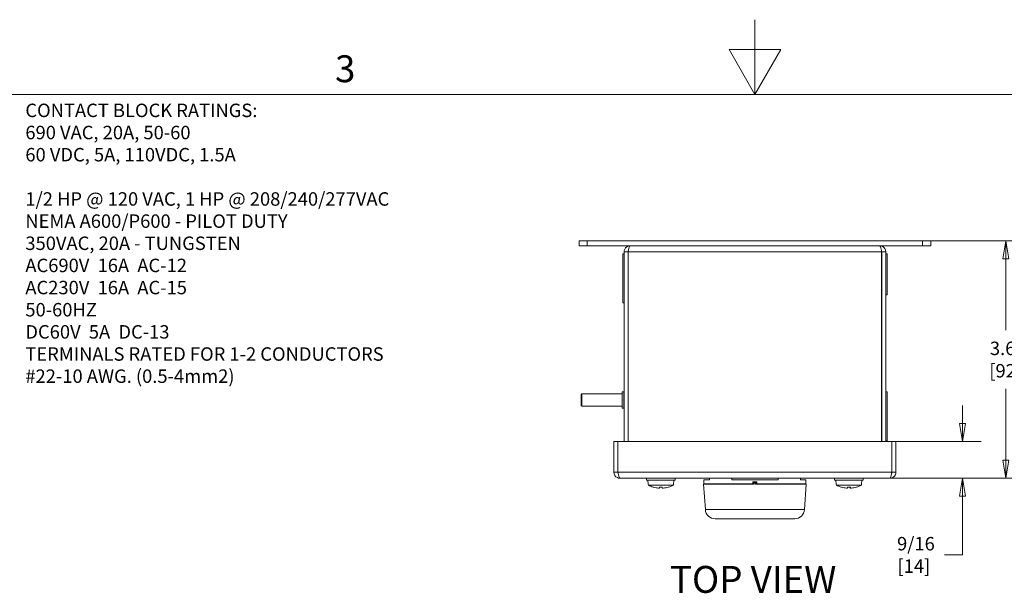
# Model space of a CAD drawing. Units: inches. Extents: x 0.1 to 10.9, y 0.1 to 8.4.
# Drawn here: x 3 to 6.3, y 6.5 to 8.4 of the extents above; entities that cross this region are included whole.
import ezdxf

# ---------------------------------------------------------------- set-up
doc = ezdxf.new("R2010")
doc.units = ezdxf.units.IN
doc.header["$MEASUREMENT"] = 0
for name, color, linetype, lineweight in [('Border (ANSI)', 7, 'Continuous', 5), ('Dimension (ANSI)', 7, 'Continuous', 5), ('Symbol (ANSI)', 7, 'Continuous', 5), ('Visible (ANSI)', 7, 'Continuous', 5), ('Visible Narrow (ANSI)', 7, 'Continuous', 5)]:
    doc.layers.add(name, color=color, linetype=linetype, lineweight=lineweight)
doc.styles.add('Drawing Notes Text', font='tahoma.ttf')
doc.styles.add('Label Text (ANSI)', font='tahoma.ttf')
doc.styles.add('Note Text (ANSI)', font='tahoma.ttf')
doc.dimstyles.new('Default (ANSI)', dxfattribs={"dimtxt": 0.045, "dimasz": 0.06, "dimexe": 0.0625, "dimexo": 0.001, "dimgap": 0.031, "dimtad": 0, "dimtih": 1, "dimtoh": 1, "dimrnd": 1e-08, "dimzin": 4, "dimdsep": 46, "dimtxsty": 'Note Text (ANSI)', "dimblk": 'Filled-1', "dimcen": 0.09, "dimdle": 0.394, "dimclrd": 256, "dimclre": 256, "dimclrt": 256, "dimadec": 0, "dimazin": 1, "dimtfac": 2.666667, "dimtofl": 0, "dimtmove": 0, "dimatfit": 3, "dimldrblk": 'Filled-1', "dimfxl": 1, "dimtolj": 1, "dimtzin": 4, "dimlwd": -1, "dimlwe": -1, "dimarcsym": 0})
doc.dimstyles.new('Default - Fraction (ANSI)', dxfattribs={"dimtxt": 0.045, "dimasz": 0.06, "dimexe": 0.0625, "dimexo": 0.001, "dimgap": 0.031, "dimtad": 0, "dimtih": 1, "dimtoh": 1, "dimdec": 4, "dimrnd": 1e-08, "dimzin": 0, "dimdsep": 46, "dimlunit": 5, "dimtxsty": 'Note Text (ANSI)', "dimblk": 'Filled-1', "dimcen": 0.09, "dimdle": 0.394, "dimclrd": 256, "dimclre": 256, "dimclrt": 256, "dimadec": 0, "dimazin": 3, "dimtfac": 2.666667, "dimtofl": 0, "dimtmove": 0, "dimatfit": 3, "dimldrblk": 'Filled-1', "dimfxl": 1, "dimfrac": 2, "dimtolj": 1, "dimtzin": 12, "dimlwd": -1, "dimlwe": -1, "dimarcsym": 0})

# ---------------------------------------------------------------- blocks, each defined once
blk = doc.blocks.new('Borders ETO - Border')
at = {"layer": 'Border (ANSI)'}
for p, q in [((5.5, 8.12), (5.5, 8.37)), ((5.4134, 8.27), (5.5866, 8.27)), ((5.5, 8.12), (5.4134, 8.27)), ((5.5, 8.12), (5.5866, 8.27)), ((0.38, 8.12), (10.62, 8.12))]:
    blk.add_line(p, q, dxfattribs=at)
at = {"layer": 'Border (ANSI)', "insert": (4.1298, 8.2059), "char_height": 0.09, "width": 0.99129, "attachment_point": 5, "style": 'Label Text (ANSI)'}
blk.add_mtext('\\fTahoma|b0|i0;3', dxfattribs=at)
blk = doc.blocks.new('Filled-1')
at = {"color": 0}
for p, q in [((0, 0), (-1, 0.167)), ((-1, 0.167), (-1, -0.167)), ((-1, 0), (0, 0)), ((-1, -0.167), (0, 0))]:
    blk.add_line(p, q, dxfattribs=at)
at = {"color": 0, "flags": 128}
blk.add_lwpolyline([(-1, -0.167), (0, 0), (-1, 0.167), (-1, -0.167)], dxfattribs=at)
at = {"color": 0}
blk.add_solid([(-1, -0.167), (0, 0), (-1, 0.167), (-1, -0.167)], dxfattribs=at)
blk = doc.blocks.new('*D20')
at = {"layer": 'Defpoints', "color": 0, "transparency": 16777216}
for p in [(6.0605, 7.6299), (6.3387, 7.6299), (6.0342, 6.8358)]:
    blk.add_point(p, dxfattribs=at)
at = {"layer": 'Dimension (ANSI)', "transparency": 16777216}
for p, q in [((6.0615, 7.6299), (6.4012, 7.6299)), ((6.3387, 7.5699), (6.3387, 7.3312)), ((6.3387, 6.8958), (6.3387, 7.1344)), ((6.0352, 6.8358), (6.4012, 6.8358))]:
    blk.add_line(p, q, dxfattribs=at)
at = {"layer": 'Dimension (ANSI)', "transparency": 16777216, "xscale": 0.0599999986588955, "yscale": 0.0599999986588955, "zscale": 0.0599999986588955}
for p, rotation in [((6.3387, 7.6299), 90), ((6.3387, 6.8358), 270)]:
    blk.add_blockref('Filled-1', p, dxfattribs=dict(at, rotation=rotation))
at = {"layer": 'Dimension (ANSI)', "transparency": 16777216, "insert": (6.3387, 7.2328), "char_height": 0.045, "attachment_point": 5, "style": 'Note Text (ANSI)'}
blk.add_mtext('\\A1; 3.63\\P[92]', dxfattribs=at)
blk = doc.blocks.new('*D21')
at = {"layer": 'Defpoints', "color": 0, "transparency": 16777216}
for p in [(5.958, 6.9588), (6.1939, 6.9588), (5.9513, 6.8358)]:
    blk.add_point(p, dxfattribs=at)
at = {"layer": 'Dimension (ANSI)', "transparency": 16777216}
for p, q in [((6.1939, 7.0188), (6.1939, 7.0788)), ((5.959, 6.9588), (6.2564, 6.9588)), ((5.9523, 6.8358), (6.2564, 6.8358)), ((6.1939, 6.7758), (6.1939, 6.5792)), ((6.1939, 6.5792), (6.1339, 6.5792))]:
    blk.add_line(p, q, dxfattribs=at)
at = {"layer": 'Dimension (ANSI)', "transparency": 16777216, "xscale": 0.0599999986588955, "yscale": 0.0599999986588955, "zscale": 0.0599999986588955}
for p, rotation in [((6.1939, 6.9588), 270), ((6.1939, 6.8358), 90)]:
    blk.add_blockref('Filled-1', p, dxfattribs=dict(at, rotation=rotation))
at = {"layer": 'Dimension (ANSI)', "transparency": 16777216, "insert": (6.0317, 6.5792), "char_height": 0.045, "attachment_point": 5, "style": 'Note Text (ANSI)'}
blk.add_mtext('\\A1; 9/16\\P[14]', dxfattribs=at)

msp = doc.modelspace()

# ---------------------------------------------------------------- linework, layer by layer
at = {"layer": 'Visible (ANSI)'}
for p, q in [((4.912109, 7.629851), (4.912109, 7.613663)), ((4.912109, 7.629851), (4.939453, 7.629851)), ((4.939453, 7.613663), (4.912109, 7.613663)), ((6.060547, 7.629851), (4.939453, 7.629851)), ((4.939453, 7.613663), (6.060547, 7.613663)), ((6.060547, 7.629851), (6.087891, 7.629851)), ((6.087891, 7.613663), (6.060547, 7.613663)), ((6.087891, 7.629851), (6.087891, 7.613663)), ((5.058125, 7.583493), (5.057906, 7.583493)), ((5.057906, 7.580174), (5.057906, 7.580744)), ((5.058125, 7.580744), (5.057906, 7.580744)), ((5.057906, 7.578747), (5.057906, 7.580174)), ((5.058125, 7.580174), (5.057906, 7.580174)), ((5.058125, 7.578747), (5.057906, 7.578747)), ((5.057906, 7.575517), (5.057906, 7.576741)), ((5.058125, 7.576741), (5.057906, 7.576741)), ((5.057906, 7.57047), (5.057906, 7.575517)), ((5.058125, 7.575517), (5.057906, 7.575517)), ((5.058125, 7.422257), (5.058125, 7.586319)), ((5.0625, 7.586319), (5.058125, 7.586319)), ((5.0625, 7.593265), (5.0625, 6.958835)), ((5.076062, 7.593265), (5.0625, 7.593265)), ((5.076062, 7.593265), (5.076062, 6.958835)), ((5.076217, 6.958835), (5.076217, 7.593265)), ((5.923783, 7.593265), (5.923783, 6.958835)), ((5.923937, 7.593265), (5.923937, 6.958835)), ((5.923937, 7.593265), (5.9375, 7.593265)), ((5.9375, 6.958835), (5.9375, 7.593265)), ((5.9375, 7.586319), (5.941875, 7.586319)), ((5.941875, 7.586319), (5.941875, 7.449601)), ((5.058125, 7.57047), (5.057906, 7.57047)), ((5.057906, 7.570266), (5.057906, 7.57047)), ((5.058125, 7.570266), (5.057906, 7.570266)), ((5.057906, 7.564144), (5.057906, 7.564177)), ((5.058125, 7.564177), (5.057906, 7.564177)), ((5.057906, 7.563965), (5.057906, 7.564144)), ((5.058125, 7.564144), (5.057906, 7.564144)), ((5.057906, 7.562937), (5.057906, 7.563965)), ((5.058125, 7.563965), (5.057906, 7.563965)), ((5.057906, 7.55493), (5.057906, 7.562937)), ((5.058125, 7.562937), (5.057906, 7.562937)), ((5.057906, 7.553902), (5.057906, 7.55493)), ((5.058125, 7.55493), (5.057906, 7.55493)), ((5.058125, 7.553902), (5.057906, 7.553902)), ((5.057906, 7.553723), (5.057906, 7.553902)), ((5.058125, 7.553723), (5.057906, 7.553723)), ((5.057906, 7.553698), (5.057906, 7.553723)), ((5.058125, 7.553698), (5.057906, 7.553698)), ((5.057906, 7.547609), (5.057906, 7.5499)), ((5.058125, 7.5499), (5.057906, 7.5499)), ((5.057906, 7.547397), (5.057906, 7.547609)), ((5.058125, 7.547609), (5.057906, 7.547609)), ((5.057906, 7.537335), (5.057906, 7.547397)), ((5.058125, 7.547397), (5.057906, 7.547397)), ((5.941875, 7.573128), (5.942094, 7.573128)), ((5.941875, 7.572921), (5.942094, 7.572921)), ((5.941875, 7.563077), (5.942094, 7.563077)), ((5.941875, 7.56287), (5.942094, 7.56287)), ((5.941875, 7.556758), (5.942094, 7.556758)), ((5.941875, 7.555471), (5.942094, 7.555471)), ((5.941875, 7.555333), (5.942094, 7.555333)), ((5.941875, 7.554557), (5.942094, 7.554557)), ((5.941875, 7.552121), (5.942094, 7.552121)), ((5.941875, 7.551345), (5.942094, 7.551345)), ((5.941875, 7.549547), (5.942094, 7.549547)), ((5.941875, 7.548771), (5.942094, 7.548771)), ((5.941875, 7.548632), (5.942094, 7.548632)), ((5.941875, 7.548478), (5.942094, 7.548478)), ((5.941875, 7.545304), (5.942094, 7.545304)), ((5.942094, 7.573128), (5.942094, 7.572921)), ((5.942094, 7.572921), (5.942094, 7.563077)), ((5.942094, 7.563077), (5.942094, 7.56287)), ((5.942094, 7.556758), (5.942094, 7.555471)), ((5.942094, 7.555471), (5.942094, 7.555333)), ((5.942094, 7.555333), (5.942094, 7.554557)), ((5.942094, 7.554557), (5.942094, 7.552121)), ((5.942094, 7.552121), (5.942094, 7.551345)), ((5.942094, 7.551345), (5.942094, 7.549547)), ((5.942094, 7.549547), (5.942094, 7.548771)), ((5.942094, 7.548771), (5.942094, 7.548632)), ((5.942094, 7.548632), (5.942094, 7.548478)), ((5.942094, 7.545304), (5.942094, 7.511124)), ((5.058125, 7.537335), (5.057906, 7.537335)), ((5.057906, 7.536886), (5.057906, 7.537335)), ((5.058125, 7.536886), (5.057906, 7.536886)), ((5.057906, 7.530829), (5.057906, 7.531041)), ((5.058125, 7.531041), (5.057906, 7.531041)), ((5.057906, 7.520767), (5.057906, 7.530829)), ((5.058125, 7.530829), (5.057906, 7.530829)), ((5.057906, 7.520555), (5.057906, 7.520767)), ((5.058125, 7.520767), (5.057906, 7.520767)), ((5.057906, 7.519435), (5.057906, 7.520555)), ((5.058125, 7.520555), (5.057906, 7.520555)), ((5.057906, 7.519418), (5.057906, 7.519435)), ((5.058125, 7.519435), (5.057906, 7.519435)), ((5.057906, 7.5194), (5.057906, 7.519418)), ((5.058125, 7.519418), (5.057906, 7.519418)), ((5.057906, 7.51921), (5.057906, 7.5194)), ((5.058125, 7.5194), (5.057906, 7.5194)), ((5.057906, 7.514973), (5.057906, 7.519209)), ((5.058125, 7.519209), (5.057906, 7.519209)), ((5.057906, 7.514973), (5.057906, 7.487629)), ((5.058125, 7.514973), (5.057906, 7.514973)), ((5.941875, 7.511124), (5.942094, 7.511124)), ((5.057906, 7.487428), (5.057906, 7.487629)), ((5.058125, 7.487629), (5.057906, 7.487629)), ((5.058125, 7.487428), (5.057906, 7.487428)), ((5.057906, 7.48742), (5.057906, 7.487428)), ((5.057906, 7.487183), (5.057906, 7.48742)), ((5.058125, 7.48742), (5.057906, 7.48742)), ((5.058125, 7.487183), (5.057906, 7.487183)), ((5.057906, 7.480904), (5.057906, 7.481066)), ((5.058125, 7.481066), (5.057906, 7.481066)), ((5.057906, 7.473248), (5.057906, 7.480904)), ((5.058125, 7.480904), (5.057906, 7.480904)), ((5.941875, 7.501314), (5.942094, 7.501314)), ((5.941875, 7.495883), (5.942094, 7.495883)), ((5.941875, 7.495851), (5.942094, 7.495851)), ((5.941875, 7.487858), (5.942094, 7.487858)), ((5.941875, 7.486294), (5.942094, 7.486294)), ((5.941875, 7.485656), (5.942094, 7.485656)), ((5.941875, 7.485624), (5.942094, 7.485624)), ((5.941875, 7.478435), (5.942094, 7.478435)), ((5.942094, 7.496009), (5.942094, 7.501314)), ((5.942094, 7.496009), (5.942094, 7.495883)), ((5.942094, 7.495883), (5.942094, 7.495851)), ((5.942094, 7.495851), (5.942094, 7.494957)), ((5.942094, 7.487858), (5.942094, 7.486294)), ((5.942094, 7.486294), (5.942094, 7.485656)), ((5.942094, 7.485656), (5.942094, 7.485624)), ((5.942094, 7.485624), (5.942094, 7.478435)), ((5.942094, 7.478435), (5.942094, 7.474096)), ((5.058125, 7.473248), (5.057906, 7.473248)), ((5.057906, 7.472907), (5.057906, 7.473248)), ((5.057906, 7.471449), (5.057906, 7.472907)), ((5.058125, 7.472907), (5.057906, 7.472907)), ((5.057906, 7.471449), (5.057906, 7.466144)), ((5.058125, 7.471449), (5.057906, 7.471449)), ((5.057906, 7.434649), (5.057906, 7.466144)), ((5.9375, 7.449601), (5.941875, 7.449601)), ((5.941875, 7.468725), (5.942094, 7.468725)), ((5.941875, 7.465725), (5.942094, 7.465725)), ((5.941875, 7.464842), (5.942094, 7.464842)), ((5.941875, 7.459204), (5.942094, 7.459204)), ((5.942094, 7.468725), (5.942094, 7.465725)), ((5.942094, 7.465725), (5.942094, 7.464842)), ((5.942094, 7.459204), (5.942094, 7.464842)), ((5.057906, 7.434649), (5.057906, 7.429343)), ((5.058125, 7.429343), (5.057906, 7.429343)), ((5.057906, 7.429343), (5.057906, 7.429339)), ((5.058125, 7.429339), (5.057906, 7.429339)), ((5.0625, 7.422257), (5.058125, 7.422257)), ((4.918945, 7.116226), (4.920695, 7.117976)), ((4.918945, 7.078163), (4.918945, 7.116226)), ((4.920695, 7.117976), (4.920695, 7.076413)), ((4.920695, 7.117976), (5.055664, 7.117976)), ((5.055664, 7.070726), (5.055664, 7.123663)), ((5.056539, 7.124538), (5.061625, 7.124538)), ((5.9375, 7.124648), (5.941875, 7.124648)), ((5.941875, 7.124648), (5.941875, 6.960585)), ((5.941875, 7.121127), (5.942094, 7.121127)), ((5.941875, 7.120732), (5.942094, 7.120732)), ((5.941875, 7.120589), (5.942094, 7.120589)), ((5.941875, 7.113808), (5.942094, 7.113808)), ((5.941875, 7.113786), (5.942094, 7.113786)), ((5.941875, 7.113775), (5.942094, 7.113775)), ((5.941875, 7.113681), (5.942094, 7.113681)), ((5.941875, 7.113665), (5.942094, 7.113665)), ((5.942094, 7.121127), (5.942094, 7.120732)), ((5.942094, 7.120732), (5.942094, 7.120589)), ((5.942094, 7.120589), (5.942094, 7.113808)), ((5.942094, 7.113808), (5.942094, 7.113786)), ((5.942094, 7.113786), (5.942094, 7.113775)), ((5.942094, 7.113775), (5.942094, 7.113681)), ((5.942094, 7.113681), (5.942094, 7.113665)), ((5.941875, 7.10857), (5.942094, 7.10857)), ((5.941875, 7.10847), (5.942094, 7.10847)), ((5.941875, 7.103688), (5.942094, 7.103688)), ((5.941875, 7.100182), (5.942094, 7.100182)), ((5.941875, 7.086018), (5.942094, 7.086018)), ((5.941875, 7.085975), (5.942094, 7.085975)), ((5.941875, 7.082469), (5.942094, 7.082469)), ((5.942094, 7.10857), (5.942094, 7.10847)), ((5.942094, 7.104271), (5.942094, 7.103688)), ((5.942094, 7.097174), (5.942094, 7.100182)), ((5.942094, 7.097174), (5.942094, 7.089026)), ((5.942094, 7.086018), (5.942094, 7.089026)), ((5.942094, 7.085975), (5.942094, 7.086018)), ((5.942094, 7.071068), (5.942094, 7.082469)), ((4.918945, 7.078163), (4.920695, 7.076413)), ((4.920695, 7.076413), (5.055664, 7.076413)), ((5.056539, 7.069851), (5.061625, 7.069851)), ((5.941875, 7.071068), (5.942094, 7.071068)), ((5.941875, 7.070806), (5.942094, 7.070806)), ((5.941875, 7.06081), (5.942094, 7.06081)), ((5.941875, 7.056599), (5.942094, 7.056599)), ((5.942094, 7.070806), (5.942094, 7.071068)), ((5.942094, 7.070785), (5.942094, 7.070806)), ((5.942094, 7.070246), (5.942094, 7.070785)), ((5.942094, 7.068187), (5.942094, 7.070246)), ((5.942094, 7.065438), (5.942094, 7.068187)), ((5.942094, 7.064234), (5.942094, 7.065438)), ((5.942094, 7.063087), (5.942094, 7.064234)), ((5.942094, 7.063087), (5.942094, 7.061048)), ((5.942094, 7.061048), (5.942094, 7.06081)), ((5.942094, 7.06081), (5.942094, 7.060482)), ((5.942094, 7.058741), (5.942094, 7.060482)), ((5.942094, 7.057604), (5.942094, 7.058741)), ((5.942094, 7.056983), (5.942094, 7.057604)), ((5.942094, 7.056719), (5.942094, 7.056983)), ((5.942094, 7.056599), (5.942094, 7.056719)), ((5.942094, 7.027781), (5.942094, 7.056599)), ((5.941875, 7.027781), (5.942094, 7.027781)), ((5.941875, 7.026196), (5.942094, 7.026196)), ((5.941875, 7.025544), (5.942094, 7.025544)), ((5.941875, 7.025511), (5.942094, 7.025511)), ((5.941875, 7.019394), (5.942094, 7.019394)), ((5.941875, 7.019369), (5.942094, 7.019369)), ((5.941875, 7.016729), (5.942094, 7.016729)), ((5.941875, 7.015185), (5.942094, 7.015185)), ((5.942094, 7.027781), (5.942094, 7.026196)), ((5.942094, 7.026196), (5.942094, 7.025544)), ((5.942094, 7.025544), (5.942094, 7.025511)), ((5.942094, 7.019394), (5.942094, 7.019369)), ((5.942094, 7.019369), (5.942094, 7.018848)), ((5.942094, 7.016729), (5.942094, 7.015185)), ((5.942094, 7.015185), (5.942094, 7.014559)), ((5.941875, 7.011338), (5.942094, 7.011338)), ((5.941875, 7.011272), (5.942094, 7.011272)), ((5.941875, 7.008118), (5.942094, 7.008118)), ((5.941875, 7.003765), (5.942094, 7.003765)), ((5.942094, 7.011338), (5.942094, 7.011272)), ((5.942094, 7.008503), (5.942094, 7.008118)), ((5.942094, 7.004472), (5.942094, 7.008118)), ((5.942094, 7.004472), (5.942094, 7.003765)), ((5.942094, 7.003765), (5.942094, 6.967671)), ((5.02832, 6.958835), (5.02832, 6.856187)), ((5.041883, 6.958835), (5.02832, 6.958835)), ((5.041883, 6.856187), (5.041883, 6.958835)), ((5.042037, 6.856187), (5.042037, 6.958835)), ((5.042037, 6.958835), (5.957963, 6.958835)), ((5.9375, 6.960585), (5.941875, 6.960585)), ((5.941875, 6.967671), (5.942094, 6.967671)), ((5.941875, 6.967668), (5.942094, 6.967668)), ((5.942094, 6.967668), (5.942094, 6.967671)), ((5.957963, 6.958835), (5.957963, 6.856187)), ((5.958117, 6.856187), (5.958117, 6.958835)), ((5.958117, 6.958835), (5.97168, 6.958835)), ((5.97168, 6.856187), (5.97168, 6.958835)), ((5.041883, 6.856187), (5.02832, 6.856187)), ((5.958117, 6.856187), (5.97168, 6.856187)), ((5.951281, 6.835788), (5.048719, 6.835788)), ((5.137695, 6.835788), (5.137695, 6.829226)), ((5.233398, 6.829226), (5.137695, 6.829226)), ((5.143064, 6.815991), (5.141906, 6.829226)), ((5.22803, 6.815991), (5.229187, 6.829226)), ((5.233398, 6.835788), (5.233398, 6.829226)), ((5.329375, 6.830319), (5.347969, 6.830319)), ((5.329375, 6.830319), (5.329375, 6.817194)), ((5.329375, 6.817194), (5.493437, 6.817194)), ((5.347969, 6.835788), (5.347969, 6.830319)), ((5.422544, 6.830319), (5.422544, 6.835788)), ((5.422544, 6.830319), (5.577456, 6.830319)), ((5.493437, 6.817194), (5.493437, 6.823757)), ((5.506562, 6.823757), (5.493437, 6.823757)), ((5.493437, 6.817194), (5.495625, 6.817194)), ((5.493437, 6.8161), (5.493437, 6.817194)), ((5.497812, 6.822663), (5.502187, 6.822663)), ((5.504375, 6.817194), (5.506562, 6.817194)), ((5.506562, 6.823757), (5.506562, 6.817194)), ((5.506562, 6.817194), (5.670625, 6.817194)), ((5.506562, 6.817194), (5.506562, 6.8161)), ((5.577456, 6.835788), (5.577456, 6.830319)), ((5.652031, 6.830319), (5.652031, 6.835788)), ((5.652031, 6.830319), (5.670625, 6.830319)), ((5.670625, 6.830319), (5.670625, 6.817194)), ((5.766602, 6.835788), (5.766602, 6.829226)), ((5.862305, 6.829226), (5.766602, 6.829226)), ((5.77197, 6.815991), (5.770812, 6.829226)), ((5.856936, 6.815991), (5.858094, 6.829226)), ((5.862305, 6.835788), (5.862305, 6.829226)), ((5.143401, 6.815991), (5.143064, 6.815991)), ((5.143401, 6.815991), (5.143738, 6.812163)), ((5.227356, 6.812163), (5.143738, 6.812163)), ((5.180735, 6.805914), (5.190359, 6.805914)), ((5.180976, 6.802751), (5.181253, 6.805914)), ((5.190117, 6.802751), (5.189841, 6.805914)), ((5.227356, 6.812163), (5.227692, 6.815991)), ((5.22803, 6.815991), (5.227692, 6.815991)), ((5.497784, 6.816101), (5.328227, 6.816101)), ((5.3342, 6.730687), (5.328227, 6.816101)), ((5.671773, 6.816101), (5.502216, 6.816101)), ((5.6658, 6.730687), (5.671773, 6.816101)), ((5.772308, 6.815991), (5.77197, 6.815991)), ((5.772308, 6.815991), (5.772644, 6.812163)), ((5.856262, 6.812163), (5.772644, 6.812163)), ((5.809641, 6.805914), (5.819265, 6.805914)), ((5.809883, 6.802751), (5.810159, 6.805914)), ((5.819024, 6.802751), (5.818747, 6.805914)), ((5.856262, 6.812163), (5.856599, 6.815991)), ((5.856936, 6.815991), (5.856599, 6.815991)), ((5.633067, 6.700163), (5.366933, 6.700163))]:
    msp.add_line(p, q, dxfattribs=at)
for centre, radius, start, end in [((5.056539, 7.123663), 0.000875, 90, 180), ((5.061625, 7.123663), 0.000875, 0, 90), ((5.056539, 7.070726), 0.000875, 180, 270), ((5.061625, 7.070726), 0.000875, 270, 0), ((5.336807, 6.815007), 0.002188, 30, 90), ((5.497812, 6.820476), 0.002188, 90, 180), ((5.502187, 6.820476), 0.002188, 0, 90), ((5.663193, 6.815007), 0.002188, 90, 150), ((5.366933, 6.732976), 0.032813, 184, 270), ((5.633067, 6.732976), 0.032813, 270, 356)]:
    msp.add_arc(centre, radius, start, end, dxfattribs=at)
for centre, major_axis, ratio, start_param, end_param in [((5.185646, 6.897473), (0, -0.095052), 0.99974587, 5.82646938, 6.00926758), ((5.185743, 6.897473), (0, -0.095143), 0.99073894, 6.00590606, 6.01841994), ((5.185429, 6.89713), (-0.089952, 0.030778), 0.99574825, 1.64001205, 1.81713387), ((5.189469, 6.89713), (-0.00829, -0.09471), 0.02982112, 6.01019406, 6.20115319), ((5.181625, 6.89713), (0.00829, -0.09471), 0.02982112, 0.08203211, 0.27299125), ((5.185664, 6.89713), (-0.089952, -0.030778), 0.99574825, 1.32445879, 1.50158061), ((5.18535, 6.897473), (0, -0.095143), 0.99073894, 0.26476537, 0.27727924), ((5.185448, 6.897473), (0, -0.095052), 0.99974587, 0.27391772, 0.45671593), ((5.814552, 6.897473), (0, -0.095052), 0.99974587, 5.82646938, 6.00926758), ((5.81465, 6.897473), (0, -0.095143), 0.99073894, 6.00590606, 6.01841994), ((5.814336, 6.89713), (-0.089952, 0.030778), 0.99574825, 1.64001205, 1.81713387), ((5.818375, 6.89713), (-0.00829, -0.09471), 0.02982112, 6.01019406, 6.20115319), ((5.810531, 6.89713), (0.00829, -0.09471), 0.02982112, 0.08203211, 0.27299125), ((5.814571, 6.89713), (-0.089952, -0.030778), 0.99574825, 1.32445879, 1.50158061), ((5.814257, 6.897473), (0, -0.095143), 0.99073894, 0.26476537, 0.27727924), ((5.814354, 6.897473), (0, -0.095052), 0.99974587, 0.27391772, 0.45671593)]:
    msp.add_ellipse(centre, major_axis=major_axis, ratio=ratio, start_param=start_param, end_param=end_param, dxfattribs=at)
for points, knots in [([(5.082898, 7.613663), (5.075224, 7.613663), (5.067745, 7.608929), (5.064461, 7.601992), (5.063175, 7.599275), (5.0625, 7.596271), (5.0625, 7.593265)], [0, 0, 0, 0, 1.12870504, 1.12870504, 1.12870504, 1.57079633, 1.57079633, 1.57079633, 1.57079633]), ([(5.076217, 7.593265), (5.077817, 7.600939), (5.079418, 7.608419), (5.081018, 7.611702), (5.081645, 7.612988), (5.082272, 7.613663), (5.082898, 7.613663)], [0, 0, 0, 0, 1.12870504, 1.12870504, 1.12870504, 1.57079633, 1.57079633, 1.57079633, 1.57079633]), ([(5.917102, 7.613663), (5.918702, 7.613663), (5.920302, 7.608929), (5.921902, 7.601992), (5.922529, 7.599275), (5.923156, 7.596271), (5.923783, 7.593265)], [0, 0, 0, 0, 1.12870504, 1.12870504, 1.12870504, 1.57079633, 1.57079633, 1.57079633, 1.57079633]), ([(5.9375, 7.593265), (5.9375, 7.600939), (5.932765, 7.608419), (5.925829, 7.611702), (5.923112, 7.612988), (5.920108, 7.613663), (5.917102, 7.613663)], [0, 0, 0, 0, 1.12870504, 1.12870504, 1.12870504, 1.57079633, 1.57079633, 1.57079633, 1.57079633]), ([(5.057906, 7.577328), (5.057906, 7.577816), (5.057906, 7.578117), (5.057906, 7.578447), (5.057906, 7.578602), (5.057906, 7.578747)], [-0.0153113925, -0.0153113925, -0.0153113925, -0.0153113925, -0.009226113, -0.009226113, -0.0031912522, -0.0031912522, -0.0031912522, -0.0031912522]), ([(5.076945, 7.596517), (5.076475, 7.595705), (5.076171, 7.594802), (5.076089, 7.593861), (5.076071, 7.593663), (5.076062, 7.593464), (5.076062, 7.593265)], [1.068716867, 1.068716867, 1.068716867, 1.068716867, 1.483474788, 1.483474788, 1.483474788, 1.570796327, 1.570796327, 1.570796327, 1.570796327]), ([(5.923055, 7.596517), (5.923525, 7.595705), (5.923829, 7.594802), (5.923911, 7.593861), (5.923929, 7.593663), (5.923937, 7.593464), (5.923937, 7.593265)], [1.068716867, 1.068716867, 1.068716867, 1.068716867, 1.483474788, 1.483474788, 1.483474788, 1.570796327, 1.570796327, 1.570796327, 1.570796327]), ([(5.057906, 7.5499), (5.057906, 7.550703), (5.057906, 7.551359), (5.057906, 7.552421), (5.057906, 7.552888), (5.057906, 7.553289)], [-0.040010405, -0.040010405, -0.040010405, -0.040010405, -0.0190287898, -0.0190287898, 0, 0, 0, 0]), ([(5.057906, 7.535624), (5.057906, 7.535863), (5.057906, 7.536078), (5.057906, 7.536443), (5.057906, 7.536598), (5.057906, 7.536787), (5.057906, 7.536841), (5.057906, 7.536886)], [-0.0465398347, -0.0465398347, -0.0465398347, -0.0465398347, -0.0345569439, -0.0345569439, -0.0230874256, -0.0230874256, -0.0174109356, -0.0174109356, -0.0174109356, -0.0174109356]), ([(5.057906, 7.531498), (5.057906, 7.532412), (5.057906, 7.533332), (5.057906, 7.534711), (5.057906, 7.5352), (5.057906, 7.535624)], [-0.0513442182, -0.0513442182, -0.0513442182, -0.0513442182, -0.0195174064, -0.0195174064, 0, 0, 0, 0]), ([(5.942094, 7.494957), (5.942094, 7.494822), (5.942094, 7.494672), (5.942094, 7.494338), (5.942094, 7.494158), (5.942094, 7.493614), (5.942094, 7.493248), (5.942094, 7.492867)], [-0.0274321623, -0.0274321623, -0.0274321623, -0.0274321623, -0.0204444398, -0.0204444398, -0.0132632567, -0.0132632567, 0, 0, 0, 0]), ([(5.942094, 7.492867), (5.942094, 7.492633), (5.942094, 7.492398), (5.942094, 7.491959), (5.942094, 7.491758), (5.942094, 7.491255), (5.942094, 7.491053), (5.942094, 7.490675), (5.942094, 7.490505), (5.942094, 7.490386)], [-0.0306561542, -0.0306561542, -0.0306561542, -0.0306561542, -0.0258513384, -0.0258513384, -0.0214106986, -0.0214106986, -0.0140503519, -0.0140503519, 0, 0, 0, 0]), ([(5.942094, 7.490386), (5.942094, 7.490292), (5.942094, 7.490199), (5.942094, 7.490097), (5.942094, 7.48998), (5.942094, 7.489868)], [-0.0593548841, -0.0593548841, -0.0593548841, -0.0593548841, -0.0150434959, -0.0150434959, 0, 0, 0, 0]), ([(5.942094, 7.489868), (5.942094, 7.48982), (5.942094, 7.489755), (5.942094, 7.489589), (5.942094, 7.489494), (5.942094, 7.489287), (5.942094, 7.489158), (5.942094, 7.488768), (5.942094, 7.488551), (5.942094, 7.488336)], [-0.0341986804, -0.0341986804, -0.0341986804, -0.0341986804, -0.0238055667, -0.0238055667, -0.0146235453, -0.0146235453, -0.0074859523, -0.0074859523, 0, 0, 0, 0]), ([(5.942094, 7.488336), (5.942094, 7.488237), (5.942094, 7.488138), (5.942094, 7.487978), (5.942094, 7.487917), (5.942094, 7.487858)], [-0.04107618407, -0.04107618407, -0.04107618407, -0.04107618407, -0.0360048241, -0.0360048241, -0.03275202768, -0.03275202768, -0.03275202768, -0.03275202768]), ([(5.942094, 7.474096), (5.942094, 7.473787), (5.942094, 7.473476), (5.942094, 7.472902), (5.942094, 7.47264), (5.942094, 7.472161), (5.942094, 7.471828), (5.942094, 7.471076), (5.942094, 7.470787), (5.942094, 7.470575)], [-0.0818462235, -0.0818462235, -0.0818462235, -0.0818462235, -0.0597139449, -0.0597139449, -0.039901178, -0.039901178, -0.0213924988, -0.0213924988, 0, 0, 0, 0]), ([(5.942094, 7.470575), (5.942094, 7.470426), (5.942094, 7.470291), (5.942094, 7.470088), (5.942094, 7.46999), (5.942094, 7.469895)], [-0.0309318883, -0.0309318883, -0.0309318883, -0.0309318883, -0.0151440904, -0.0151440904, 0, 0, 0, 0]), ([(5.942094, 7.469895), (5.942094, 7.469806), (5.942094, 7.469692), (5.942094, 7.469458), (5.942094, 7.469377), (5.942094, 7.46921), (5.942094, 7.469109), (5.942094, 7.468908), (5.942094, 7.468817), (5.942094, 7.468725)], [-0.0199391922, -0.0199391922, -0.0199391922, -0.0199391922, -0.013349828, -0.013349828, -0.0094313364, -0.0094313364, -0.0051317052, -0.0051317052, -0.0018633167, -0.0018633167, -0.0018633167, -0.0018633167]), ([(5.942094, 7.113453), (5.942094, 7.11315), (5.942094, 7.112804), (5.942094, 7.112175), (5.942094, 7.11175), (5.942094, 7.111136)], [-0.0559030638, -0.0559030638, -0.0559030638, -0.0559030638, -0.0213729749, -0.0213729749, 0, 0, 0, 0]), ([(5.942094, 7.111136), (5.942094, 7.110893), (5.942094, 7.110644), (5.942094, 7.110268), (5.942094, 7.110065), (5.942094, 7.109603), (5.942094, 7.109403), (5.942094, 7.109237)], [-0.0346655473, -0.0346655473, -0.0346655473, -0.0346655473, -0.0180951039, -0.0180951039, -0.008552873, -0.008552873, 0, 0, 0, 0]), ([(5.942094, 7.109237), (5.942094, 7.109046), (5.942094, 7.108891), (5.942094, 7.108696), (5.942094, 7.108619), (5.942094, 7.10857)], [-0.0181458403, -0.0181458403, -0.0181458403, -0.0181458403, -0.0084605275, -0.0084605275, 0, 0, 0, 0]), ([(5.942094, 7.10847), (5.942094, 7.108419), (5.942094, 7.108334), (5.942094, 7.108089), (5.942094, 7.107932), (5.942094, 7.107487), (5.942094, 7.107241), (5.942094, 7.106763), (5.942094, 7.106472), (5.942094, 7.106171)], [-0.0283458425, -0.0283458425, -0.0283458425, -0.0283458425, -0.0232363661, -0.0232363661, -0.0180184868, -0.0180184868, -0.0104853685, -0.0104853685, 0, 0, 0, 0]), ([(5.942094, 7.106171), (5.942094, 7.105938), (5.942094, 7.105705), (5.942094, 7.105321), (5.942094, 7.105118), (5.942094, 7.104651), (5.942094, 7.104443), (5.942094, 7.104271)], [-0.0316983069, -0.0316983069, -0.0316983069, -0.0316983069, -0.019094524, -0.019094524, -0.0102164433, -0.0102164433, 0, 0, 0, 0]), ([(5.942094, 7.103688), (5.942094, 7.103112), (5.942094, 7.102503), (5.942094, 7.10155), (5.942094, 7.101001), (5.942094, 7.100182)], [-0.154708686, -0.154708686, -0.154708686, -0.154708686, -0.068952138, -0.068952138, -0.02746763, -0.02746763, -0.02746763, -0.02746763]), ([(5.942094, 7.085975), (5.942094, 7.085752), (5.942094, 7.085525), (5.942094, 7.084854), (5.942094, 7.083944), (5.942094, 7.082469)], [-0.0998906981, -0.0998906981, -0.0998906981, -0.0998906981, -0.0689521375, -0.0689521375, -0.0104549751, -0.0104549751, -0.0104549751, -0.0104549751]), ([(5.942094, 7.018848), (5.942094, 7.018765), (5.942094, 7.018673), (5.942094, 7.018448), (5.942094, 7.018334), (5.942094, 7.01803), (5.942094, 7.017807), (5.942094, 7.017576)], [-0.0144242477, -0.0144242477, -0.0144242477, -0.0144242477, -0.0114939662, -0.0114939662, -0.0080513013, -0.0080513013, 0, 0, 0, 0]), ([(5.942094, 7.017576), (5.942094, 7.017416), (5.942094, 7.017254), (5.942094, 7.016968), (5.942094, 7.016844), (5.942094, 7.016729)], [-0.0446429446, -0.0446429446, -0.0446429446, -0.0446429446, -0.0302045767, -0.0302045767, -0.0180887946, -0.0180887946, -0.0180887946, -0.0180887946]), ([(5.942094, 7.014559), (5.942094, 7.014359), (5.942094, 7.014131), (5.942094, 7.013716), (5.942094, 7.013436), (5.942094, 7.013031)], [-0.0368722348, -0.0368722348, -0.0368722348, -0.0368722348, -0.014097069, -0.014097069, 0, 0, 0, 0]), ([(5.942094, 7.013031), (5.942094, 7.01287), (5.942094, 7.012706), (5.942094, 7.012458), (5.942094, 7.012324), (5.942094, 7.01202), (5.942094, 7.011888), (5.942094, 7.011778)], [-0.0228645106, -0.0228645106, -0.0228645106, -0.0228645106, -0.0119350689, -0.0119350689, -0.0056412569, -0.0056412569, 0, 0, 0, 0]), ([(5.942094, 7.011778), (5.942094, 7.011652), (5.942094, 7.01155), (5.942094, 7.011421), (5.942094, 7.011371), (5.942094, 7.011338)], [-0.0119685334, -0.0119685334, -0.0119685334, -0.0119685334, -0.0055803481, -0.0055803481, 0, 0, 0, 0]), ([(5.942094, 7.011272), (5.942094, 7.011239), (5.942094, 7.011183), (5.942094, 7.011021), (5.942094, 7.010917), (5.942094, 7.010624), (5.942094, 7.010462), (5.942094, 7.010147), (5.942094, 7.009954), (5.942094, 7.009756)], [-0.0186961946, -0.0186961946, -0.0186961946, -0.0186961946, -0.0153261143, -0.0153261143, -0.0118845342, -0.0118845342, -0.0069158816, -0.0069158816, 0, 0, 0, 0]), ([(5.942094, 7.009756), (5.942094, 7.009602), (5.942094, 7.009448), (5.942094, 7.009195), (5.942094, 7.009061), (5.942094, 7.008753), (5.942094, 7.008616), (5.942094, 7.008503)], [-0.0209073946, -0.0209073946, -0.0209073946, -0.0209073946, -0.0125942609, -0.0125942609, -0.0067385054, -0.0067385054, 0, 0, 0, 0]), ([(5.02832, 6.856187), (5.02832, 6.848512), (5.033055, 6.841033), (5.039992, 6.837749), (5.042709, 6.836463), (5.045713, 6.835788), (5.048719, 6.835788)], [0, 0, 0, 0, 1.12870504, 1.12870504, 1.12870504, 1.57079633, 1.57079633, 1.57079633, 1.57079633]), ([(5.042765, 6.852934), (5.042296, 6.853746), (5.041991, 6.854649), (5.041909, 6.855591), (5.041892, 6.855789), (5.041883, 6.855988), (5.041883, 6.856187)], [1.068716867, 1.068716867, 1.068716867, 1.068716867, 1.483474788, 1.483474788, 1.483474788, 1.570796327, 1.570796327, 1.570796327, 1.570796327]), ([(5.048719, 6.835788), (5.047118, 6.835788), (5.045518, 6.840523), (5.043918, 6.84746), (5.043291, 6.850177), (5.042664, 6.853181), (5.042037, 6.856187)], [0, 0, 0, 0, 1.12870504, 1.12870504, 1.12870504, 1.57079633, 1.57079633, 1.57079633, 1.57079633]), ([(5.951281, 6.835788), (5.958956, 6.835788), (5.966435, 6.840523), (5.969719, 6.84746), (5.971005, 6.850177), (5.97168, 6.853181), (5.97168, 6.856187)], [0, 0, 0, 0, 1.12870504, 1.12870504, 1.12870504, 1.57079633, 1.57079633, 1.57079633, 1.57079633]), ([(5.957963, 6.856187), (5.956362, 6.848512), (5.954762, 6.841033), (5.953162, 6.837749), (5.952535, 6.836463), (5.951908, 6.835788), (5.951281, 6.835788)], [0, 0, 0, 0, 1.12870504, 1.12870504, 1.12870504, 1.57079633, 1.57079633, 1.57079633, 1.57079633]), ([(5.957235, 6.852934), (5.957704, 6.853746), (5.958009, 6.854649), (5.958091, 6.855591), (5.958108, 6.855789), (5.958117, 6.855988), (5.958117, 6.856187)], [1.068716867, 1.068716867, 1.068716867, 1.068716867, 1.483474788, 1.483474788, 1.483474788, 1.570796327, 1.570796327, 1.570796327, 1.570796327]), ([(5.364883, 6.816101), (5.364847, 6.816316), (5.364802, 6.816498), (5.364694, 6.816827), (5.364628, 6.81696), (5.364491, 6.817144), (5.364417, 6.817192), (5.364342, 6.817194), (5.36434, 6.817194), (5.364338, 6.817194)], [0.0082912137, 0.0082912137, 0.0082912137, 0.0082912137, 0.0179695685, 0.0179695685, 0.0297456029, 0.0297456029, 0.0422269197, 0.0422269197, 0.0425405919, 0.0425405919, 0.0425405919, 0.0425405919]), ([(5.413659, 6.817194), (5.413666, 6.817194), (5.413672, 6.817194), (5.413907, 6.817192), (5.414135, 6.817155), (5.414569, 6.817009), (5.414774, 6.816904), (5.415174, 6.816607), (5.415361, 6.816409), (5.415525, 6.81615), (5.415539, 6.816126), (5.415554, 6.816101)], [-0.0002577739, -0.0002577739, -0.0002577739, -0.0002577739, 0, 0, 0.0090983651, 0.0090983651, 0.0180093309, 0.0180093309, 0.0281177029, 0.0281177029, 0.0291636132, 0.0291636132, 0.0291636132, 0.0291636132]), ([(5.584446, 6.816101), (5.584461, 6.816126), (5.584475, 6.81615), (5.584639, 6.816409), (5.584826, 6.816607), (5.585226, 6.816904), (5.585431, 6.817009), (5.585865, 6.817155), (5.586093, 6.817192), (5.586328, 6.817194), (5.586334, 6.817194), (5.586341, 6.817194)], [0.0079552184, 0.0079552184, 0.0079552184, 0.0079552184, 0.0089968386, 0.0089968386, 0.0190637486, 0.0190637486, 0.0279381638, 0.0279381638, 0.0369992097, 0.0369992097, 0.0372559263, 0.0372559263, 0.0372559263, 0.0372559263]), ([(5.635662, 6.817194), (5.63566, 6.817194), (5.635658, 6.817194), (5.635583, 6.817192), (5.635509, 6.817144), (5.635372, 6.81696), (5.635306, 6.816827), (5.635198, 6.816498), (5.635153, 6.816316), (5.635117, 6.816101)], [-0.0003166114, -0.0003166114, -0.0003166114, -0.0003166114, 0, 0, 0.0125982678, 0.0125982678, 0.0244846447, 0.0244846447, 0.0342536865, 0.0342536865, 0.0342536865, 0.0342536865]), ([(5.180976, 6.802759), (5.180985, 6.802724), (5.180914, 6.802694), (5.180606, 6.802653), (5.180367, 6.802642), (5.17981, 6.80264), (5.179455, 6.802648), (5.17867, 6.802683), (5.178241, 6.802711), (5.177772, 6.802748), (5.177708, 6.802753), (5.177643, 6.802759)], [0, 0, 0, 0, 0.0141482999, 0.0141482999, 0.0282965998, 0.0282965998, 0.04243521, 0.04243521, 0.0565738203, 0.0565738203, 0.0588097564, 0.0588097564, 0.0588097564, 0.0588097564]), ([(5.193451, 6.802759), (5.193046, 6.802724), (5.192612, 6.802694), (5.191807, 6.802653), (5.191437, 6.802642), (5.190846, 6.80264), (5.190586, 6.802648), (5.19023, 6.802683), (5.190135, 6.802711), (5.190117, 6.802748), (5.190117, 6.802753), (5.190118, 6.802759)], [0, 0, 0, 0, 0.0141482999, 0.0141482999, 0.0282965998, 0.0282965998, 0.04243521, 0.04243521, 0.0565738203, 0.0565738203, 0.0588097564, 0.0588097564, 0.0588097564, 0.0588097564]), ([(5.809882, 6.802759), (5.809891, 6.802724), (5.809821, 6.802694), (5.809512, 6.802653), (5.809273, 6.802642), (5.808716, 6.80264), (5.808361, 6.802648), (5.807576, 6.802683), (5.807147, 6.802711), (5.806679, 6.802748), (5.806614, 6.802753), (5.806549, 6.802759)], [0, 0, 0, 0, 0.0141482999, 0.0141482999, 0.0282965998, 0.0282965998, 0.04243521, 0.04243521, 0.0565738203, 0.0565738203, 0.0588097564, 0.0588097564, 0.0588097564, 0.0588097564]), ([(5.822357, 6.802759), (5.821953, 6.802724), (5.821518, 6.802694), (5.820714, 6.802653), (5.820343, 6.802642), (5.819752, 6.80264), (5.819492, 6.802648), (5.819137, 6.802683), (5.819041, 6.802711), (5.819023, 6.802748), (5.819023, 6.802753), (5.819024, 6.802759)], [0, 0, 0, 0, 0.0141482999, 0.0141482999, 0.0282965998, 0.0282965998, 0.04243521, 0.04243521, 0.0565738203, 0.0565738203, 0.0588097564, 0.0588097564, 0.0588097564, 0.0588097564])]:
    msp.add_open_spline(points, degree=3, knots=knots, dxfattribs=at)
for points in [[(5.057906, 7.580745), (5.057906, 7.581351), (5.057906, 7.58242), (5.057906, 7.583493)], [(5.057906, 7.576741), (5.057906, 7.576926), (5.057906, 7.577126), (5.057906, 7.577328)], [(5.057906, 7.553289), (5.057906, 7.553436), (5.057906, 7.553573), (5.057906, 7.553698)], [(5.057906, 7.531041), (5.057906, 7.531186), (5.057906, 7.531338), (5.057906, 7.531498)], [(5.942094, 7.113665), (5.942094, 7.113599), (5.942094, 7.113528), (5.942094, 7.113453)], [(5.495625, 6.820476), (5.495625, 6.819017), (5.495625, 6.817559), (5.495625, 6.816101)], [(5.504375, 6.816101), (5.504375, 6.817559), (5.504375, 6.819017), (5.504375, 6.820476)], [(5.180735, 6.805914), (5.180729, 6.805914), (5.180726, 6.805941), (5.180725, 6.805994)], [(5.190369, 6.805994), (5.190368, 6.805941), (5.190364, 6.805914), (5.190359, 6.805914)], [(5.809641, 6.805914), (5.809636, 6.805914), (5.809632, 6.805941), (5.809631, 6.805994)], [(5.819275, 6.805994), (5.819274, 6.805941), (5.819271, 6.805914), (5.819265, 6.805914)]]:
    msp.add_open_spline(points, degree=3, dxfattribs=at)
at = {"layer": 'Visible Narrow (ANSI)'}
for p, q in [((4.939453, 7.629851), (4.939453, 7.613663)), ((6.060547, 7.629851), (6.060547, 7.613663)), ((5.058125, 7.577328), (5.057906, 7.577328)), ((5.923783, 7.593265), (5.076217, 7.593265)), ((5.058125, 7.553289), (5.057906, 7.553289)), ((5.058125, 7.535624), (5.057906, 7.535624)), ((5.058125, 7.531498), (5.057906, 7.531498)), ((5.941875, 7.496009), (5.942094, 7.496009)), ((5.941875, 7.494957), (5.942094, 7.494957)), ((5.941875, 7.492867), (5.942094, 7.492867)), ((5.941875, 7.490386), (5.942094, 7.490386)), ((5.941875, 7.489868), (5.942094, 7.489868)), ((5.941875, 7.488336), (5.942094, 7.488336)), ((5.058125, 7.466144), (5.057906, 7.466144)), ((5.941875, 7.474096), (5.942094, 7.474096)), ((5.941875, 7.470575), (5.942094, 7.470575)), ((5.941875, 7.469895), (5.942094, 7.469895)), ((5.058125, 7.434649), (5.057906, 7.434649)), ((5.056539, 7.069851), (5.056539, 7.124538)), ((5.061625, 7.069851), (5.061625, 7.124538)), ((5.941875, 7.113453), (5.942094, 7.113453)), ((5.941875, 7.111136), (5.942094, 7.111136)), ((5.941875, 7.109237), (5.942094, 7.109237)), ((5.941875, 7.106171), (5.942094, 7.106171)), ((5.941875, 7.104271), (5.942094, 7.104271)), ((5.941875, 7.097174), (5.942094, 7.097174)), ((5.941875, 7.089026), (5.942094, 7.089026)), ((5.941875, 7.085975), (5.942094, 7.085975)), ((5.941875, 7.070785), (5.942094, 7.070785)), ((5.941875, 7.070246), (5.942094, 7.070246)), ((5.941875, 7.068187), (5.942094, 7.068187)), ((5.941875, 7.065438), (5.942094, 7.065438)), ((5.941875, 7.064234), (5.942094, 7.064234)), ((5.941875, 7.063087), (5.942094, 7.063087)), ((5.941875, 7.061048), (5.942094, 7.061048)), ((5.941875, 7.060482), (5.942094, 7.060482)), ((5.941875, 7.058741), (5.942094, 7.058741)), ((5.941875, 7.057604), (5.942094, 7.057604)), ((5.941875, 7.056983), (5.942094, 7.056983)), ((5.941875, 7.056719), (5.942094, 7.056719)), ((5.941875, 7.056599), (5.942094, 7.056599)), ((5.941875, 7.018848), (5.942094, 7.018848)), ((5.941875, 7.017576), (5.942094, 7.017576)), ((5.941875, 7.014559), (5.942094, 7.014559)), ((5.941875, 7.013031), (5.942094, 7.013031)), ((5.941875, 7.011778), (5.942094, 7.011778)), ((5.941875, 7.009756), (5.942094, 7.009756)), ((5.941875, 7.008503), (5.942094, 7.008503)), ((5.941875, 7.004472), (5.942094, 7.004472)), ((5.042037, 6.856187), (5.957963, 6.856187)), ((5.502216, 6.820323), (5.497784, 6.820323)), ((5.180725, 6.805994), (5.190369, 6.805994)), ((5.180976, 6.802759), (5.181252, 6.805914)), ((5.190118, 6.802759), (5.189842, 6.805914)), ((5.809631, 6.805994), (5.819275, 6.805994)), ((5.809882, 6.802759), (5.810158, 6.805914)), ((5.819024, 6.802759), (5.818748, 6.805914)), ((5.3342, 6.730687), (5.6658, 6.730687))]:
    msp.add_line(p, q, dxfattribs=at)
for centre, major_axis, ratio, start_param, end_param in [((5.37189, 6.815007), (0, 0.002188), 0.54463904, 0, 1.04719755), ((5.37189, 6.815007), (0, 0.002188), 0.83085935, 5.23598776, 6.28318531), ((5.413659, 6.815007), (0, 0.002188), 0.55996233, 5.23598776, 6.28318531), ((5.497812, 6.820476), (-0.002188, 0), 0.06976223, 0, 1.55795104), ((5.497812, 6.820476), (0, 0.002188), 0.0128763, 0, 1.6406095), ((5.502187, 6.820476), (0, 0.002188), 0.0128763, 4.64257581, 6.2831853), ((5.502187, 6.820476), (0.002188, 0), 0.06976223, 4.72523427, 6.28318531), ((5.586341, 6.815007), (0, 0.002188), 0.55996233, 0, 1.04719755), ((5.62811, 6.815007), (0, 0.002188), 0.83085935, 0, 1.04719755), ((5.62811, 6.815007), (0, 0.002188), 0.54463904, 5.23598776, 6.28318531)]:
    msp.add_ellipse(centre, major_axis=major_axis, ratio=ratio, start_param=start_param, end_param=end_param, dxfattribs=at)
for points in [[(5.497784, 6.816101), (5.497784, 6.817508), (5.497784, 6.818916), (5.497784, 6.820323)], [(5.502216, 6.820323), (5.502216, 6.818916), (5.502216, 6.817508), (5.502216, 6.816101)]]:
    msp.add_open_spline(points, degree=3, dxfattribs=at)

# ---------------------------------------------------------------- block references
msp.add_blockref('Borders ETO - Border', (0, 0))

# ---------------------------------------------------------------- texts
at = {"layer": 'Symbol (ANSI)', "insert": (3.06, 8.089052), "char_height": 0.045, "width": 1.2377187, "attachment_point": 1, "line_spacing_factor": 0.987884, "style": 'Drawing Notes Text'}
msp.add_mtext('{\\A1;CONTACT BLOCK RATINGS:\\P690 VAC, 20A, 50-60\\P60 VDC, 5A, 110VDC, 1.5A\\P\\P1/2 HP @ 120 VAC, 1 HP @ 208/240/277VAC\\PNEMA A600/P600 - PILOT DUTY\\P350VAC, 20A - TUNGSTEN\\PAC690V  16A  AC-12\\PAC230V  16A  AC-15\\P50-60HZ\\PDC60V  5A  DC-13\\PTERMINALS RATED FOR 1-2 CONDUCTORS\\P#22-10 AWG. (0.5-4mm2)}', dxfattribs=at)
at = {"layer": 'Symbol (ANSI)', "insert": (5.215998, 6.424176), "char_height": 0.09, "attachment_point": 7, "line_spacing_factor": 0.25, "style": 'Label Text (ANSI)'}
msp.add_mtext('TOP VIEW', dxfattribs=at)

# ---------------------------------------------------------------- dimensions: what is measured, and where the dimension line sits
at = {"layer": 'Dimension (ANSI)'}
for base, p1, p2, text, dimstyle, override, picture, middle in [((6.338725, 7.629851), (6.03418, 6.835788), (6.060547, 7.629851), ' <>\\X[92]', 'Default (ANSI)', {"dimlfac": 4.571429, "dimpost": '\\X', "dimatfit": 1}, '*D20', (6.338725, 7.232819)), ((6.193852, 6.958835), (5.951281, 6.835788), (5.957963, 6.958835), ' <>\\X[14]', 'Default - Fraction (ANSI)', {"dimgap": 0.031, "dimdec": 4, "dimlfac": 4.571429, "dimpost": '\\X', "dimtol": 0, "dimlim": 0, "dimtp": 0, "dimtm": 0, "dimtdec": 2, "dimatfit": 1}, '*D21', (6.03168, 6.579186))]:
    dim = msp.add_linear_dim(base=base, p1=p1, p2=p2, angle=90, text=text, dimstyle=dimstyle, override=override, dxfattribs=at)
    dim.commit()
    dim.dimension.update_dxf_attribs({"geometry": picture, "text_midpoint": middle, "dimtype": 160})

doc.saveas('drawing.dxf')
